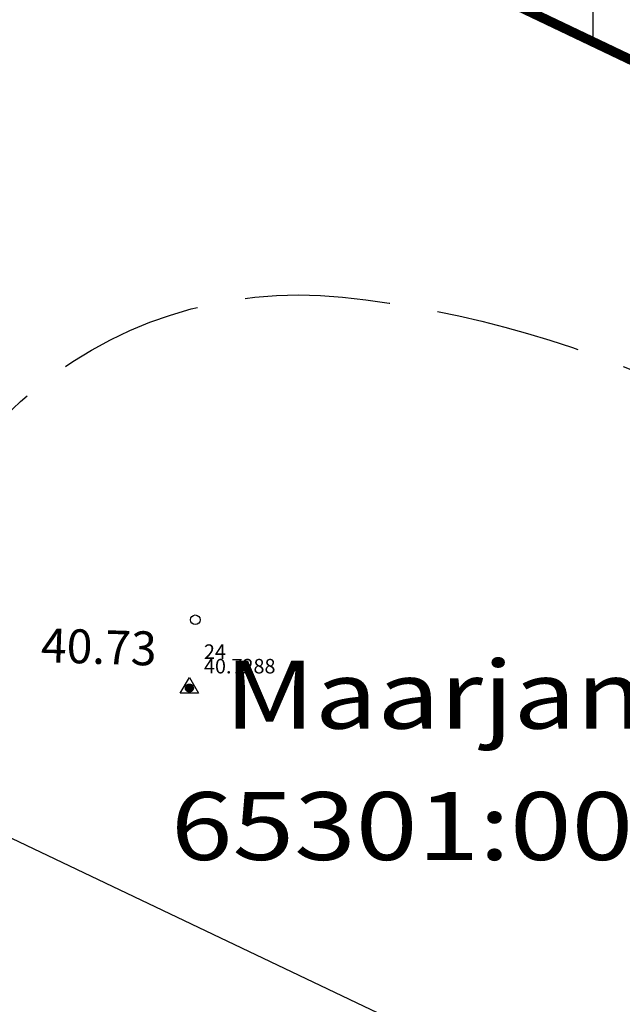
# Model space of a CAD drawing. Units: metres. Extents: x 547713 to 1098906, y 6582593 to 13166310.
# Drawn here: x 548568 to 548580, y 6583407 to 6583427 of the extents above; entities that cross this region are included whole.
import ezdxf
from ezdxf.enums import TextEntityAlignment as Align

# ---------------------------------------------------------------- set-up
doc = ezdxf.new("R2010")
doc.units = ezdxf.units.M
doc.header["$LTSCALE"] = 0.5
doc.header["$PDMODE"] = 33
doc.header["$PDSIZE"] = 0.3
for name, pattern in [('ACAD_ISO06W100', [36, 24, -3, 0, -3, 0, -3, 0, -3]), ('DASHDOT2', [12.7, 6.35, -3.175, 0, -3.175]), ('ISOPOOL', [8, 6, -2])]:
    doc.linetypes.add(name, pattern=pattern)
doc.layers.get('0').update_dxf_attribs({"linetype": 'CONTINUOUS'})
doc.layers.get('Defpoints').update_dxf_attribs({"linetype": 'CONTINUOUS'})
for name, color, linetype in [('hoonestusala', 230, 'DASHDOT2'), ('hoonestuskeeluala', 7, 'CONTINUOUS'), ('HORISONTAAL', 7, 'CONTINUOUS'), ('KORGUS-EH2000', 7, 'CONTINUOUS'), ('Piir aadress', 36, 'CONTINUOUS'), ('PIKKUSED', 1, 'CONTINUOUS'), ('Sanitaarkaitse vöönd 50m', 7, 'CONTINUOUS'), ('Survey', 7, 'CONTINUOUS'), ('XREF-alus', 7, 'CONTINUOUS')]:
    doc.layers.add(name, color=color, linetype=linetype)
doc.layers.add('Teekaitsevöönd teemaa piirist 20m', color=230, linetype='ACAD_ISO06W100', lineweight=0)
doc.styles.add('ITALIC', font='italic.shx')
doc.styles.add('ROMANS', font='ROMANS.shx')
doc.styles.get("Standard").update_dxf_attribs({"font": 'romant.shx'})
doc.dimstyles.new('Pikkused', dxfattribs={"dimtxt": 1.25, "dimasz": 1, "dimexe": 0.25, "dimexo": 0.3, "dimgap": 0.25, "dimtad": 1, "dimzin": 1, "dimdsep": 46, "dimtxsty": 'ROMANS', "dimblk": 'NONE', "dimcen": 2.5, "dimse1": 1, "dimse2": 1, "dimsd1": 1, "dimsd2": 1, "dimclrd": 256, "dimclre": 256, "dimclrt": 256, "dimadec": 0, "dimazin": 0, "dimtfac": 1, "dimtix": 1, "dimtmove": 0, "dimatfit": 0, "dimldrblk": 'NONE', "dimfxl": 1, "dimlwd": -1, "dimlwe": -1, "dimarcsym": 0})

# ---------------------------------------------------------------- blocks, each defined once
blk = doc.blocks.new('S025')
at = {"color": 0, "linetype": 'Continuous'}
for p, q in [((-0.498, -0.286), (0.002, 0.584)), ((0.002, 0.584), (0.502, -0.286)), ((-0.218, 0.004), (0.002, 0.224)), ((-0.218, 0.004), (0.162, 0.164)), ((-0.218, 0.004), (-0.208, 0.064)), ((-0.208, -0.056), (-0.218, 0.004)), ((0.162, -0.156), (-0.218, 0.004)), ((-0.218, 0.004), (0.222, 0.004)), ((0.002, -0.216), (-0.218, 0.004)), ((-0.208, 0.064), (-0.188, 0.114)), ((-0.188, 0.114), (-0.158, 0.164)), ((-0.158, -0.156), (0.002, 0.224)), ((-0.158, 0.164), (-0.108, 0.194)), ((0.002, -0.216), (-0.158, 0.164)), ((-0.158, 0.164), (0.162, 0.164)), ((0.222, 0.004), (-0.158, 0.164)), ((-0.158, 0.164), (-0.158, -0.156)), ((0.162, -0.156), (-0.158, 0.164)), ((0.162, 0.164), (-0.158, -0.156)), ((-0.158, -0.156), (0.222, 0.004)), ((-0.108, 0.194), (-0.058, 0.214)), ((-0.058, 0.214), (0.002, 0.224)), ((0.002, 0.224), (0.062, 0.214)), ((0.002, 0.224), (0.162, -0.156)), ((0.002, 0.224), (0.002, -0.216)), ((0.002, 0.224), (0.222, 0.004)), ((0.162, 0.164), (0.002, -0.216)), ((0.222, 0.004), (0.002, -0.216)), ((0.062, 0.214), (0.112, 0.194)), ((0.112, 0.194), (0.162, 0.164)), ((0.162, 0.164), (0.192, 0.114)), ((0.162, 0.164), (0.162, -0.156)), ((0.192, 0.114), (0.212, 0.064)), ((0.212, 0.064), (0.222, 0.004)), ((0.222, 0.004), (0.212, -0.056)), ((0.502, -0.286), (-0.498, -0.286)), ((-0.188, -0.106), (-0.208, -0.056)), ((-0.158, -0.156), (-0.188, -0.106)), ((-0.108, -0.186), (-0.158, -0.156)), ((0.162, -0.156), (-0.158, -0.156)), ((-0.058, -0.206), (-0.108, -0.186)), ((0.002, -0.216), (-0.058, -0.206)), ((0.062, -0.206), (0.002, -0.216)), ((0.112, -0.186), (0.062, -0.206)), ((0.162, -0.156), (0.112, -0.186)), ((0.192, -0.106), (0.162, -0.156)), ((0.212, -0.056), (0.192, -0.106))]:
    blk.add_line(p, q, dxfattribs=at)
blk = doc.blocks.new('BM')
at = {"layer": 'Survey', "color": 7, "xscale": 1.25, "yscale": 1.25, "zscale": 1.25}
blk.add_blockref('S025', (-0.003, -0.007), dxfattribs=at)
at = {"color": 1, "linetype": 'Continuous', "lineweight": 0, "flags": 4}
blk.add_attdef('POINT_ID', (0.636, 1.465, 2000), '', height=0.5, dxfattribs=at)
at = {"linetype": 'Continuous', "lineweight": 0, "flags": 4}
blk.add_attdef('ELEVATION', (0.636, 0.744), '', height=0.4, dxfattribs=at)
blk = doc.blocks.new('alus 2019')
at = {"layer": 'HORISONTAAL', "linetype": 'ISOPOOL', "flags": 128}
blk.add_lwpolyline([(548639.497, 6583292.373), (548636.109, 6583299.156, 0.112399), (548627.883, 6583309.183, 0.047169), (548616.407, 6583316.467, -0.124959), (548603.044, 6583328.186, -0.065231), (548590.927, 6583351.926, 0.142862), (548573.133, 6583376.565, -0.251605), (548560.616, 6583404.876, -0.192623), (548567.863, 6583419.604, -0.212729), (548574.503, 6583421.759, -0.08881), (548581.951, 6583419.596, 0.02984), (548595.508, 6583413.862, 0.152908), (548602.301, 6583413.61, 0.019972), (548613.284, 6583417.085, -0.178144), (548626.162, 6583417.005, -0.127767), (548632.682, 6583412.419, -0.004606), (548645.077, 6583397.535, 0.12776), (548653.9, 6583391.083, 0.041289), (548660.531, 6583389.07, 0.074731), (548665.341, 6583388.766, 1.638297)], format="xyb", dxfattribs=at)
at = {"layer": 'KORGUS-EH2000', "linetype": 'Continuous'}
blk.add_circle((548571.468, 6583415.099), 0.1, dxfattribs=at)
ref = blk.add_blockref('BM', (548571.347, 6583413.692, 40.729), dxfattribs=dict(xscale=0.3, yscale=0.3, zscale=0.3))
ref.add_attrib('Elevation', '40.7288', (548571.647, 6583413.992, 40.729), dxfattribs={"color": 0, "height": 0.3})
ref.add_attrib('Point_Id', '24', (548571.647, 6583414.292, 40.729), dxfattribs={"color": 0, "height": 0.3})
at = {"layer": 'KORGUS-EH2000', "ltscale": 0.5, "style": 'ITALIC'}
blk.add_text('40.73', height=0.7, rotation=358.2178, dxfattribs=at).set_placement((548568.268, 6583414.008), align=Align.BOTTOM_LEFT)
at = {"layer": 'Piir aadress', "insert": (548579.234, 6583412.198), "char_height": 1.4, "width": 25, "attachment_point": 5, "line_spacing_factor": 1.16129, "style": 'ROMANS'}
blk.add_mtext('{\\Fromans|c186;\\W1.2;M\\Fromans|c0;aarjanurme 65301:002:0448}', dxfattribs=at)
blk = doc.blocks.new('*D417')
at = {"layer": 'Defpoints', "color": 0, "linetype": 'ByBlock', "transparency": 16777216}
for p in [(548517.363, 6583475.026), (548653.884, 6583409.447), (548652.948, 6583407.499)]:
    blk.add_point(p, dxfattribs=at)
at = {"layer": 'PIKKUSED', "linetype": 'ByBlock', "transparency": 16777216, "insert": (548585.067, 6583441.077), "char_height": 1.25, "attachment_point": 5, "rotation": 154.3424, "style": 'ROMANS'}
blk.add_mtext('-151.45-', dxfattribs=at)
blk = doc.blocks.new('_None')

msp = doc.modelspace()

# ---------------------------------------------------------------- hatches: boundary and pattern name
at = {"layer": 'hoonestuskeeluala'}
h = msp.add_hatch(dxfattribs=at)
h.set_pattern_fill('ANSI31', color=256)
h.set_pattern_definition([(90, (0, 0), (-3.175, 0), [])])
h.paths.add_polyline_path([(548527.376, 6583451.966), (548607.089, 6583413.953), (548640.883, 6583355.513), (548656.924, 6583357.221), (548658.42, 6583362.611), (548657.057, 6583374.045), (548647.584, 6583398.385), (548642.36, 6583405.528), (548633.41, 6583415.043), (548627.156, 6583420.832), (548620.014, 6583425.717), (548517.363, 6583475.026), (548502.329, 6583410.728), (548489.557, 6583356.091), (548485.558, 6583338.988), (548501.355, 6583340.668)])
h.paths.add_polyline_path([(548501.355, 6583340.668), (548485.558, 6583338.988), (548477.603, 6583304.964), (548467.915, 6583263.526), (548475.349, 6583264.472), (548473.891, 6583258.238), (548543.785, 6583267.122), (548567.146, 6583270.1), (548547.243, 6583282.683), (548493.412, 6583275.84), (548494.87, 6583282.076), (548487.436, 6583281.13)])
h.paths.add_polyline_path([(548656.924, 6583357.221), (548640.883, 6583355.513), (548614.216, 6583259.41), (548589.108, 6583256.215), (548567.146, 6583270.1), (548543.785, 6583267.122), (548585.651, 6583240.655), (548626.003, 6583245.788)])

# ---------------------------------------------------------------- linework, layer by layer
at = {"layer": 'hoonestusala', "const_width": 0.1}
msp.add_lwpolyline([(548614.216, 6583259.41), (548640.883, 6583355.513), (548607.089, 6583413.953), (548527.376, 6583451.966), (548487.436, 6583281.13), (548494.87, 6583282.076), (548493.412, 6583275.84), (548547.243, 6583282.683), (548589.108, 6583256.215)], close=True, dxfattribs=at)
at = {"layer": 'Sanitaarkaitse vöönd 50m'}
msp.add_lwpolyline([(548321.663, 6583508.616, -0.053351), (548332.7, 6583508.846, -0.001044), (548349.616, 6583507.356, -0.006154), (548351.29, 6583507.184, -0.00873), (548358.879, 6583506.177, -0.012097), (548363.913, 6583505.294, -0.047155), (548368.255, 6583504.076, -0.02328), (548383.707, 6583498.428), (548473.878, 6583455.32), (548637.253, 6583377.41), (548676.436, 6583358.213)], format="xyb", dxfattribs=at)
at = {"layer": 'Teekaitsevöönd teemaa piirist 20m', "const_width": 0.2}
msp.add_lwpolyline([(548319.121, 6583528.454, -0.053351), (548334.414, 6583528.773, -0.001044), (548351.412, 6583527.275, -0.006154), (548353.576, 6583527.053, -0.00873), (548361.857, 6583525.954, -0.011763), (548367.68, 6583524.936, -0.041891), (548374.772, 6583522.992, -0.02321), (548391.903, 6583516.677), (548482.505, 6583473.364), (548607.081, 6583413.957), (548615.141, 6583409.257), (548621.391, 6583403.739), (548629.013, 6583395.635, 0.584014), (548703.273, 6583357.007), (548715.884, 6583357.656), (548721.122, 6583357.31), (548726.09, 6583355.612), (548732.867, 6583352.246), (548738.183, 6583349.595), (548807.732, 6583316.159)], format="xyb", dxfattribs=at)

# ---------------------------------------------------------------- block references
at = {"layer": 'XREF-alus'}
msp.add_blockref('alus 2019', (0, 0), dxfattribs=at)

# ---------------------------------------------------------------- dimensions: what is measured, and where the dimension line sits
at = {"layer": 'PIKKUSED', "linetype": 'ByBlock'}
dim = msp.add_aligned_dim(p1=(548517.363, 6583475.026), p2=(548653.884, 6583409.447), distance=-2.161, dimstyle='Pikkused', override={"dimpost": '-<>-', "dimfxl": 0.5, "dimarcsym": 1}, dxfattribs=at)
dim.commit()
dim.dimension.update_dxf_attribs({"geometry": '*D417', "text_midpoint": (548585.067, 6583441.077)})

doc.saveas('drawing.dxf')
